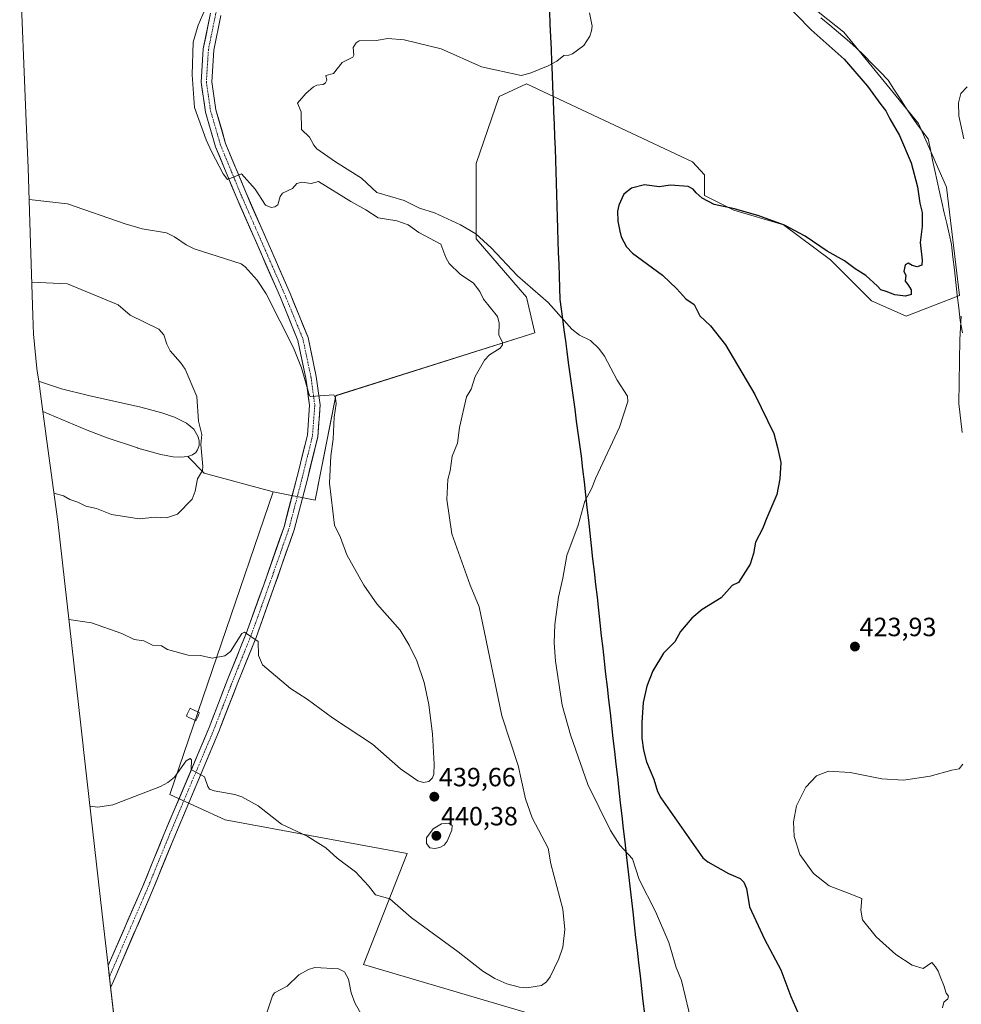
# Model space of a CAD drawing. Units: metres. Extents: x 547095 to 549641, y 4705460 to 4707452.
# Drawn here: x 547122 to 547479, y 4705965 to 4706338 of the extents above; entities that cross this region are included whole.
import ezdxf
from ezdxf.enums import TextEntityAlignment as Align

# ---------------------------------------------------------------- set-up
doc = ezdxf.new("R2010")
doc.units = ezdxf.units.M
doc.header["$MEASUREMENT"] = 0
doc.linetypes.add('TRAZO_Y_PUNTO', pattern=[1, 0.5, -0.25, 0, -0.25])
for name, color, linetype, lineweight in [('Carretera de calzada única', 19, 'Continuous', 13), ('Carretera de calzada única Cxs', 19, 'Continuous', 13), ('Carretera de calzada única eje', 19, 'TRAZO_Y_PUNTO', 0), ('Carátula', 7, 'Continuous', 5), ('Comunidad autónoma', 142, 'Continuous', 30), ('Corriente natural lineal', 142, 'Continuous', 13), ('Cultivos herbáceos CxS', 92, 'Continuous', 0), ('Cultivos leñosos CxS', 92, 'Continuous', 0), ('Curva de nivel maestra', 36, 'Continuous', 30), ('Curva de nivel normal', 36, 'Continuous', 0), ('Edificación ligera', 1, 'Continuous', 0), ('Edificación ligera Cxs', 1, 'Continuous', 0), ('Matorral CxS', 135, 'Continuous', 0), ('Municipio', 9, 'Continuous', 13), ('Municipio CxS', 142, 'Continuous', 0), ('Provincia', 19, 'Continuous', 0), ('Punto de cota en terreno', 7, 'Continuous', 0), ('Rótulo de punto de cota en terreno', 19, 'Continuous', 0)]:
    doc.layers.add(name, color=color, linetype=linetype, lineweight=lineweight)
doc.styles.add('Arial', font='txt', dxfattribs={"height": 0.2})

# ---------------------------------------------------------------- blocks, each defined once
blk = doc.blocks.new('*U153')
at = {"layer": 'Cultivos leñosos CxS', "color": 92, "linetype": 'Continuous', "lineweight": 0}
blk.add_polyline3d([(547160.6237, 4705931.3719, 433.3806), (547155.3927, 4705976.8031, 433.0053), (547155.3665, 4705977.0325, 432.999), (547152.8865, 4705998.7925, 433.5757), (547152.8803, 4705998.8461, 433.5768), (547145.6503, 4706062.4361, 435.6262), (547145.6273, 4706062.6397, 435.6347), (547136.0307, 4706147.8221, 443.7839), (547131.4891, 4706181.0801, 446.7437), (547131.4831, 4706181.1247, 446.7456), (547130.3399, 4706189.5103, 448.1224), (547147.1801, 4706182.4001, 447.4226), (547154.7401, 4706179.5201, 447.8125), (547166.2901, 4706175.6901, 448.0714), (547166.3901, 4706175.6601, 448.0715), (547175.1001, 4706173.2401, 447.4448), (547179.8001, 4706172.3701, 447.0757), (547182.5401, 4706172.2001, 446.7161), (547185.4001, 4706172.4801, 445.8115), (547191.5141, 4706166.1621, 444.7005), (547217.7079, 4706159.0183, 442.5425), (547178.4525, 4706044.2319, 434.0651), (547199.5261, 4706034.5577, 434.0481), (547268.5825, 4706021.8577, 437.7749), (547251.9137, 4705979.7889, 431.1576), (547364.6265, 4705946.4513, 430.9924)], dxfattribs=at)
blk = doc.blocks.new('*U154')
at = {"layer": 'Cultivos leñosos CxS', "color": 92, "linetype": 'Continuous', "lineweight": 0}
blk.add_polyline3d([(547418.3571, 4706346.0983, 422.0121), (547434.1363, 4706333.4749, 421.7338), (547462.5389, 4706298.7611, 420.9601), (547473.0583, 4706274.5667, 420.1006), (547476.2697, 4706248.3315, 420.6955), (547478.0651, 4706233.5163, 420.0458), (547457.7729, 4706225.7313, 420.9178), (547444.7011, 4706231.4503, 422.0838), (547429.1279, 4706247.0241, 423.1907), (547411.3293, 4706260.3733, 424.2628), (547392.4183, 4706265.9357, 423.9925), (547381.2943, 4706271.4979, 425.2456), (547381.2945, 4706279.2851, 426.0002), (547376.8189, 4706284.2579, 426.0477), (547313.7519, 4706313.7999, 428.5424), (547303.4331, 4706309.0373, 427.508), (547294.7019, 4706283.6373, 427.579), (547294.7019, 4706255.0623, 431.294), (547313.7519, 4706232.8371, 432.8422), (547316.9269, 4706219.3435, 433.5677), (547241.5205, 4706195.5309, 439.5304), (547233.5829, 4706155.8433, 440.376), (547217.7079, 4706159.0183, 442.5425), (547191.5141, 4706166.1621, 444.7005), (547185.4001, 4706172.4801, 445.8115), (547187.1501, 4706173.1201, 445.1991), (547188.3201, 4706174.0001, 444.9816), (547188.3301, 4706174.0201, 444.9803), (547189.0701, 4706174.9901, 444.8967), (547189.6001, 4706176.5901, 444.8257), (547189.5901, 4706178.2901, 444.8222), (547189.2001, 4706179.9201, 444.8742), (547187.5901, 4706182.7601, 445.0428), (547184.8101, 4706185.1101, 445.49), (547180.2601, 4706187.4001, 445.9228), (547175.4501, 4706189.0301, 446.4321), (547167.4901, 4706191.2101, 446.6356), (547147.6201, 4706195.6201, 447.1502), (547137.4301, 4706198.1701, 447.2434), (547129.4301, 4706200.8101, 447.4384), (547128.7697, 4706201.0281, 447.4351), (547128.2331, 4706204.9647, 447.0998), (547128.1111, 4706205.8747, 447.0485), (547126.8283, 4706218.8993, 446.785), (547126.4903, 4706225.9705, 446.3518), (547125.5503, 4706257.2405, 443.5185), (547124.7973, 4706281.9563, 439.1132), (547124.0641, 4706299.5161, 437.9063), (547121.5659, 4706359.1061, 437.7541)], dxfattribs=at)
blk = doc.blocks.new('*U156')
at = {"layer": 'Cultivos herbáceos CxS', "color": 92, "linetype": 'Continuous', "lineweight": 0}
blk.add_polyline3d([(547364.6265, 4705946.4513, 430.9924), (547251.9137, 4705979.7889, 431.1576), (547268.5825, 4706021.8577, 437.7749), (547199.5261, 4706034.5577, 434.0481), (547178.4525, 4706044.2319, 434.0651), (547217.7079, 4706159.0183, 442.5425), (547233.5829, 4706155.8433, 440.376), (547241.5205, 4706195.5309, 439.5304), (547316.9269, 4706219.3435, 433.5677), (547313.7519, 4706232.8371, 432.8422), (547294.7019, 4706255.0623, 431.294), (547294.7019, 4706283.6373, 427.579), (547303.4331, 4706309.0373, 427.508), (547313.7519, 4706313.7999, 428.5424), (547376.8189, 4706284.2579, 426.0477), (547381.2945, 4706279.2851, 426.0002), (547381.2943, 4706271.4979, 425.2456), (547392.4183, 4706265.9357, 423.9925), (547411.3293, 4706260.3733, 424.2628), (547429.1279, 4706247.0241, 423.1907), (547444.7011, 4706231.4503, 422.0838), (547457.7729, 4706225.7313, 420.9178), (547478.0651, 4706233.5163, 420.0458), (547476.2697, 4706248.3315, 420.6955), (547473.0583, 4706274.5667, 420.1006), (547462.5389, 4706298.7611, 420.9601), (547434.1363, 4706333.4749, 421.7338), (547418.3571, 4706346.0983, 422.0121)], dxfattribs=at)
blk = doc.blocks.new('5PATER')
at = {"layer": 'Carátula', "linetype": 'Continuous', "lineweight": 5}
h = blk.add_hatch(color=250, dxfattribs=at)
edge = h.paths.add_edge_path()
edge.add_ellipse((0, 0.01), major_axis=(-1.33, -1.34), ratio=0.999422, start_angle=0, end_angle=360)

msp = doc.modelspace()

# ---------------------------------------------------------------- linework, layer by layer
at = {"layer": 'Carretera de calzada única', "color": 19, "linetype": 'Continuous', "lineweight": 13}
for points in [[(547155.63, 4705975.15), (547155.11, 4705979.3), (547168.28, 4706009.48), (547176.29, 4706029.07), (547193.4, 4706069.65), (547200.57, 4706088.14), (547207.47, 4706105.25), (547214.11, 4706123.74), (547221.84, 4706145.82), (547226.8, 4706164.87), (547230.67, 4706180.6), (547231.5, 4706191.91), (547230.12, 4706202.13), (547227.08, 4706216.48), (547220.46, 4706232.76), (547203.62, 4706271.13), (547195.89, 4706289.88), (547192.03, 4706303.13), (547190.37, 4706314.45), (547191.2, 4706327.14), (547193.96, 4706340.67)], [(547197.86, 4706339.76), (547195.17, 4706326.61), (547194.39, 4706314.61), (547195.95, 4706303.99), (547199.67, 4706291.21), (547207.3, 4706272.69), (547224.14, 4706234.32), (547230.92, 4706217.65), (547234.06, 4706202.81), (547235.52, 4706192.04), (547234.63, 4706179.97), (547230.68, 4706163.88), (547225.67, 4706144.65), (547217.88, 4706122.41), (547211.21, 4706103.83), (547204.29, 4706086.67), (547197.11, 4706068.14), (547179.98, 4706027.54), (547171.92, 4706007.8), (547157.65, 4705974.61), (547156.07, 4705970.88), (547156.03, 4705971.31), (547155.63, 4705975.15)]]:
    msp.add_lwpolyline(points, dxfattribs=at)
at = {"layer": 'Carretera de calzada única Cxs', "color": 19, "linetype": 'Continuous', "lineweight": 13}
msp.add_polyline3d([(547197.86, 4706339.76, 433.23), (547196.96, 4706335.38, 433.26), (547196.07, 4706330.99, 433.3), (547195.17, 4706326.61, 433.31), (547194.91, 4706322.61, 433.42), (547194.65, 4706318.61, 433.4), (547194.39, 4706314.61, 433.49), (547194.91, 4706311.07, 433.58), (547195.43, 4706307.53, 433.71), (547195.95, 4706303.99, 433.95), (547197.19, 4706299.73, 434.13), (547198.43, 4706295.47, 434.25), (547199.67, 4706291.21, 434.42), (547201.2, 4706287.51, 434.74), (547202.72, 4706283.8, 434.84), (547204.25, 4706280.1, 434.94), (547205.77, 4706276.39, 435.2), (547207.3, 4706272.69, 435.39), (547209.17, 4706268.43, 435.57), (547211.04, 4706264.16, 435.97), (547212.91, 4706259.9, 436.1), (547214.78, 4706255.64, 436.38), (547216.66, 4706251.37, 436.77), (547218.53, 4706247.11, 436.79), (547220.4, 4706242.85, 437.16), (547222.27, 4706238.58, 437.44), (547224.14, 4706234.32, 437.65), (547225.84, 4706230.15, 438.05), (547227.53, 4706225.99, 438.27), (547229.23, 4706221.82, 438.44), (547230.92, 4706217.65, 438.89), (547231.71, 4706213.94, 439.15), (547232.49, 4706210.23, 439.27), (547233.28, 4706206.52, 439.46), (547234.06, 4706202.81, 439.7), (547234.55, 4706199.22, 439.91), (547235.03, 4706195.63, 440.13), (547235.52, 4706192.04, 440.3), (547235.22, 4706188.02, 440.42), (547234.93, 4706183.99, 440.54), (547234.63, 4706179.97, 440.6), (547233.64, 4706175.95, 440.71), (547232.66, 4706171.93, 440.94), (547231.67, 4706167.9, 441.22), (547230.68, 4706163.88, 441.22), (547229.43, 4706159.07, 441.31), (547228.18, 4706154.27, 441.41), (547226.92, 4706149.46, 441.53), (547225.67, 4706144.65, 441.44), (547224.11, 4706140.2, 441.45), (547222.55, 4706135.75, 441.48), (547221, 4706131.31, 441.34), (547219.44, 4706126.86, 441.24), (547217.88, 4706122.41, 441.23), (547216.21, 4706117.77, 440.95), (547214.55, 4706113.12, 440.67), (547212.88, 4706108.48, 440.53), (547211.21, 4706103.83, 439.95), (547209.48, 4706099.54, 439.76), (547207.75, 4706095.25, 439.37), (547206.02, 4706090.96, 438.76), (547204.29, 4706086.67, 438.36), (547202.5, 4706082.04, 437.93), (547200.7, 4706077.41, 437.26), (547198.91, 4706072.77, 436.8), (547197.11, 4706068.14, 436.3), (547195.21, 4706063.63, 435.76), (547193.3, 4706059.12, 435.54), (547191.4, 4706054.61, 434.98), (547189.5, 4706050.1, 434.73), (547187.59, 4706045.58, 434.51), (547185.69, 4706041.07, 434.08), (547183.79, 4706036.56, 433.82), (547181.88, 4706032.05, 433.7), (547179.98, 4706027.54, 433.39), (547178.37, 4706023.59, 433.24), (547176.76, 4706019.64, 433.42), (547175.14, 4706015.7, 433.17), (547173.53, 4706011.75, 433.07), (547171.92, 4706007.8, 433.2), (547170.14, 4706003.65, 433.05), (547168.35, 4705999.5, 432.91), (547166.57, 4705995.35, 433.11), (547164.79, 4705991.21, 432.82), (547163, 4705987.06, 432.8), (547161.22, 4705982.91, 432.99), (547159.43, 4705978.76, 432.77), (547157.65, 4705974.61, 432.97), (547156.07, 4705970.88, 433.2), (547156.03, 4705971.31, 433.2), (547155.63, 4705975.15, 433.18), (547155.11, 4705979.3, 433.21), (547156.99, 4705983.61, 432.98), (547158.87, 4705987.92, 433.2), (547160.75, 4705992.23, 433.15), (547162.64, 4705996.55, 433.21), (547164.52, 4706000.86, 433.29), (547166.4, 4706005.17, 433.2), (547168.28, 4706009.48, 433.32), (547169.88, 4706013.4, 433.46), (547171.48, 4706017.32, 433.37), (547173.09, 4706021.23, 433.42), (547174.69, 4706025.15, 433.56), (547176.29, 4706029.07, 433.57), (547178.19, 4706033.58, 433.53), (547180.09, 4706038.09, 434.03), (547181.99, 4706042.6, 433.97), (547183.89, 4706047.11, 434.41), (547185.8, 4706051.61, 434.79), (547187.7, 4706056.12, 434.98), (547189.6, 4706060.63, 435.45), (547191.5, 4706065.14, 435.81), (547193.4, 4706069.65, 436.3), (547195.19, 4706074.27, 436.98), (547196.99, 4706078.9, 437.38), (547198.78, 4706083.52, 437.84), (547200.57, 4706088.14, 438.44), (547202.3, 4706092.42, 438.74), (547204.02, 4706096.7, 439.37), (547205.75, 4706100.97, 439.7), (547207.47, 4706105.25, 439.98), (547209.13, 4706109.87, 440.62), (547210.79, 4706114.5, 440.83), (547212.45, 4706119.12, 440.98), (547214.11, 4706123.74, 441.42), (547215.66, 4706128.16, 441.38), (547217.2, 4706132.57, 441.13), (547218.75, 4706136.99, 441.74), (547220.29, 4706141.4, 441.75), (547221.84, 4706145.82, 441.48), (547223.08, 4706150.58, 441.55), (547224.32, 4706155.35, 441.73), (547225.56, 4706160.11, 441.62), (547226.8, 4706164.87, 441.23), (547227.77, 4706168.8, 441.19), (547228.74, 4706172.74, 441.59), (547229.7, 4706176.67, 441.32), (547230.67, 4706180.6, 440.91), (547230.95, 4706184.37, 440.66), (547231.22, 4706188.14, 440.36), (547231.5, 4706191.91, 440.15), (547231.04, 4706195.32, 440.16), (547230.58, 4706198.72, 440.11), (547230.12, 4706202.13, 440.15), (547229.11, 4706206.91, 440.06), (547228.09, 4706211.7, 439.66), (547227.08, 4706216.48, 439.01), (547225.43, 4706220.55, 438.93), (547223.77, 4706224.62, 438.82), (547222.12, 4706228.69, 437.95), (547220.46, 4706232.76, 438.14), (547218.59, 4706237.02, 437.87), (547216.72, 4706241.29, 437.27), (547214.85, 4706245.55, 437.33), (547212.98, 4706249.81, 436.98), (547211.1, 4706254.08, 436.59), (547209.23, 4706258.34, 436.69), (547207.36, 4706262.6, 435.98), (547205.49, 4706266.87, 435.9), (547203.62, 4706271.13, 435.87), (547202.07, 4706274.88, 435.37), (547200.53, 4706278.63, 435.32), (547198.98, 4706282.38, 435.16), (547197.44, 4706286.13, 434.76), (547195.89, 4706289.88, 434.69), (547194.6, 4706294.3, 434.87), (547193.32, 4706298.71, 434.33), (547192.03, 4706303.13, 434.05), (547191.48, 4706306.9, 433.94), (547190.92, 4706310.68, 434), (547190.37, 4706314.45, 434.05), (547190.65, 4706318.68, 433.84), (547190.92, 4706322.91, 433.66), (547191.2, 4706327.14, 433.52), (547192.12, 4706331.65, 433.58), (547193.04, 4706336.16, 433.75), (547193.96, 4706340.67, 434)], dxfattribs=at)
at = {"layer": 'Carretera de calzada única eje', "color": 19, "linetype": 'TRAZO_Y_PUNTO', "lineweight": 0}
msp.add_lwpolyline([(547199.9, 4706382.87), (547200.85, 4706375.52), (547200.85, 4706366.21), (547199.51, 4706354.14), (547195.89, 4706340.22), (547193.16, 4706326.88), (547192.36, 4706314.53), (547193.97, 4706303.56), (547197.76, 4706290.54), (547205.44, 4706271.9), (547222.28, 4706233.53), (547228.98, 4706217.06), (547232.07, 4706202.46), (547233.49, 4706191.98), (547232.63, 4706180.29), (547228.72, 4706164.38), (547223.74, 4706145.24), (547215.98, 4706123.09), (547209.32, 4706104.55), (547202.41, 4706087.41), (547195.24, 4706068.9), (547178.11, 4706028.31), (547170.08, 4706008.65), (547155.63, 4705975.15)], dxfattribs=at)
at = {"layer": 'Comunidad autónoma', "color": 142, "linetype": 'Continuous', "lineweight": 30}
msp.add_polyline3d([(547322.49, 4706341.25, 431.09), (547322.69, 4706336.48, 430.89), (547322.89, 4706331.71, 430.6), (547323.09, 4706326.94, 430.32), (547323.29, 4706322.17, 430.03), (547323.49, 4706317.4, 429.74), (547323.69, 4706312.63, 429.3), (547323.89, 4706307.86, 428.19), (547324.08, 4706303.19, 427.17), (547324.28, 4706298.52, 426.77), (547324.47, 4706293.85, 426.55), (547324.67, 4706289.18, 426.45), (547324.8, 4706284.86, 426.43), (547324.93, 4706280.54, 426.41), (547325.07, 4706276.21, 426.45), (547325.2, 4706271.89, 426.55), (547325.33, 4706267.57, 426.66), (547325.46, 4706263.25, 426.78), (547325.59, 4706258.78, 426.97), (547325.73, 4706254.32, 427.27), (547325.86, 4706249.85, 427.6), (547326, 4706245.38, 427.96), (547326.13, 4706240.91, 428.36), (547326.27, 4706236.45, 428.74), (547326.4, 4706231.98, 429.09), (547326.9, 4706228.31, 429.45), (547327.4, 4706224.65, 430.15), (547327.96, 4706220.52, 431.41), (547328.53, 4706216.39, 432.04), (547329.09, 4706212.27, 432.13), (547329.65, 4706208.14, 432.45), (547330.26, 4706203.69, 432.2), (547330.87, 4706199.24, 431.94), (547331.47, 4706194.79, 431.67), (547332.08, 4706190.35, 431.5), (547332.69, 4706185.9, 431.35), (547333.29, 4706181.45, 431.19), (547333.9, 4706177, 431.05), (547334.51, 4706172.55, 430.87), (547335.06, 4706167.69, 430.59), (547335.61, 4706162.83, 430.29), (547336.15, 4706157.96, 429.95), (547336.7, 4706153.1, 429.71), (547337.25, 4706148.24, 429.38), (547337.8, 4706143.38, 429.16), (547338.34, 4706138.51, 428.82), (547338.89, 4706133.65, 428.56), (547339.44, 4706128.79, 428.26), (547339.99, 4706123.93, 428.03), (547340.54, 4706119.07, 427.76), (547341.08, 4706114.2, 427.5), (547341.63, 4706109.34, 427.22), (547342.18, 4706104.48, 426.96), (547342.73, 4706099.62, 426.77), (547343.27, 4706094.75, 426.64), (547343.82, 4706089.89, 426.49), (547344.37, 4706085.03, 426.35), (547344.93, 4706080.14, 426.34), (547345.48, 4706075.25, 426.31), (547346.04, 4706070.36, 426.39), (547346.59, 4706065.46, 426.49), (547347.15, 4706060.57, 426.74), (547347.71, 4706055.68, 426.97), (547348.26, 4706050.79, 427.21), (547348.82, 4706045.9, 427.52), (547349.38, 4706041.01, 427.87), (547349.93, 4706036.11, 428.31), (547350.49, 4706031.22, 428.75), (547351.04, 4706026.33, 429.19), (547351.6, 4706021.44, 429.76), (547352.1, 4706017.09, 430.16), (547352.59, 4706012.74, 430.26), (547353.09, 4706008.38, 430.6), (547353.58, 4706004.03, 430.8), (547354.08, 4705999.68, 431.05), (547354.64, 4705994.84, 431.29), (547355.19, 4705990.01, 431.47), (547355.75, 4705985.17, 431.64), (547356.31, 4705980.33, 431.71), (547356.86, 4705975.5, 431.73), (547357.42, 4705970.66, 431.72), (547357.98, 4705965.82, 431.72), (547358.54, 4705960.98, 431.72)], dxfattribs=at)
at = {"layer": 'Corriente natural lineal', "color": 142, "linetype": 'Continuous', "lineweight": 13}
msp.add_polyline3d([(547425.47, 4706338.88, 421.85), (547428.8, 4706336.07, 421.94), (547432.12, 4706333.27, 421.79), (547435.45, 4706330.46, 422.03), (547438.77, 4706327.65, 421.97), (547441.81, 4706324.55, 421.68), (547444.85, 4706321.44, 421.6), (547447.89, 4706318.34, 421.51), (547450.93, 4706315.23, 421.43), (547453.15, 4706311.81, 421.43), (547455.36, 4706308.39, 421.21), (547457.58, 4706304.97, 421.09), (547459.79, 4706301.55, 421.09), (547461.9, 4706298.68, 421.06), (547464.02, 4706295.8, 421.06), (547466.13, 4706292.93, 420.8), (547466.99, 4706288.93, 420.01), (547467.85, 4706284.92, 421.07), (547468.71, 4706280.92, 421.4), (547469.57, 4706276.91, 421.21), (547470.43, 4706272.91, 420.75), (547471.34, 4706268.91, 420.5), (547472.25, 4706264.9, 420.44), (547473.17, 4706260.9, 420.88), (547474.08, 4706256.89, 421.21), (547474.99, 4706252.89, 421.25), (547475.54, 4706248.08, 421.57), (547476.09, 4706243.26, 421.68), (547476.64, 4706238.45, 420.99), (547477.18, 4706233.63, 420.74), (547477.73, 4706228.82, 420.21), (547478.28, 4706224, 420.23), (547479.21, 4706219.34, 420.01)], dxfattribs=at)
at = {"layer": 'Cultivos herbáceos CxS', "color": 92, "linetype": 'Continuous', "lineweight": 0}
for points in [[(547217.71, 4706159.02, 442.54), (547233.58, 4706155.84, 440.38), (547241.52, 4706195.53, 439.53), (547316.93, 4706219.34, 433.57), (547313.75, 4706232.84, 432.84), (547294.7, 4706255.06, 431.29), (547294.7, 4706283.64, 427.58), (547303.43, 4706309.04, 427.51), (547313.75, 4706313.8, 428.54), (547376.82, 4706284.26, 426.05), (547381.29, 4706279.29, 426), (547381.29, 4706271.5, 425.25), (547392.42, 4706265.94, 423.99), (547411.33, 4706260.37, 424.26), (547429.13, 4706247.02, 423.19), (547444.7, 4706231.45, 422.08), (547457.77, 4706225.73, 420.92), (547478.07, 4706233.52, 420.05), (547476.27, 4706248.33, 420.7), (547473.06, 4706274.57, 420.1), (547462.54, 4706298.76, 420.96), (547434.14, 4706333.47, 421.73), (547418.36, 4706346.1, 422.01)], [(547217.71, 4706159.02, 442.54), (547178.45, 4706044.23, 434.07), (547199.53, 4706034.56, 434.05), (547268.58, 4706021.86, 437.77), (547251.91, 4705979.79, 431.16), (547364.63, 4705946.45, 430.99), (547354.79, 4705890.51, 427.07)]]:
    msp.add_polyline3d(points, dxfattribs=at)
at = {"layer": 'Cultivos leñosos CxS', "color": 92, "linetype": 'Continuous', "lineweight": 0}
for points in [[(547121.57, 4706359.11, 437.75), (547124.06, 4706299.52, 437.91), (547124.8, 4706281.96, 439.11), (547125.55, 4706257.24, 443.52), (547126.49, 4706225.97, 446.35), (547126.83, 4706218.9, 446.78), (547128.11, 4706205.87, 447.05), (547128.23, 4706204.96, 447.1), (547128.77, 4706201.03, 447.44)], [(547217.71, 4706159.02, 442.54), (547233.58, 4706155.84, 440.38), (547241.52, 4706195.53, 439.53), (547316.93, 4706219.34, 433.57), (547313.75, 4706232.84, 432.84), (547294.7, 4706255.06, 431.29), (547294.7, 4706283.64, 427.58), (547303.43, 4706309.04, 427.51), (547313.75, 4706313.8, 428.54), (547376.82, 4706284.26, 426.05), (547381.29, 4706279.29, 426), (547381.29, 4706271.5, 425.25), (547392.42, 4706265.94, 423.99), (547411.33, 4706260.37, 424.26), (547429.13, 4706247.02, 423.19), (547444.7, 4706231.45, 422.08), (547457.77, 4706225.73, 420.92), (547478.07, 4706233.52, 420.05), (547476.27, 4706248.33, 420.7), (547473.06, 4706274.57, 420.1), (547462.54, 4706298.76, 420.96), (547434.14, 4706333.47, 421.73), (547418.36, 4706346.1, 422.01)], [(547128.77, 4706201.03, 447.44), (547129.43, 4706200.81, 447.44), (547137.43, 4706198.17, 447.24), (547147.62, 4706195.62, 447.15), (547167.49, 4706191.21, 446.64), (547175.45, 4706189.03, 446.43), (547180.26, 4706187.4, 445.92), (547184.81, 4706185.11, 445.49), (547187.59, 4706182.76, 445.04), (547189.2, 4706179.92, 444.87), (547189.59, 4706178.29, 444.82), (547189.6, 4706176.59, 444.83), (547189.07, 4706174.99, 444.9), (547188.33, 4706174.02, 444.98), (547188.32, 4706174, 444.98), (547187.15, 4706173.12, 445.2), (547185.4, 4706172.48, 445.81)], [(547130.34, 4706189.51, 448.12), (547131.48, 4706181.12, 446.75), (547131.49, 4706181.08, 446.74), (547136.03, 4706147.82, 443.78), (547145.63, 4706062.64, 435.63), (547145.65, 4706062.44, 435.63), (547152.88, 4705998.85, 433.58), (547152.89, 4705998.79, 433.58), (547155.37, 4705977.03, 433), (547155.39, 4705976.8, 433.01), (547160.62, 4705931.37, 433.38)], [(547130.34, 4706189.51, 448.12), (547147.18, 4706182.4, 447.42), (547154.74, 4706179.52, 447.81), (547166.29, 4706175.69, 448.07), (547166.39, 4706175.66, 448.07), (547175.1, 4706173.24, 447.44), (547179.8, 4706172.37, 447.08), (547182.54, 4706172.2, 446.72), (547185.4, 4706172.48, 445.81)], [(547185.4, 4706172.48, 445.81), (547191.51, 4706166.16, 444.7), (547217.71, 4706159.02, 442.54)], [(547185.4, 4706172.48, 445.81), (547191.51, 4706166.16, 444.7), (547217.71, 4706159.02, 442.54)], [(547217.71, 4706159.02, 442.54), (547178.45, 4706044.23, 434.07), (547199.53, 4706034.56, 434.05), (547268.58, 4706021.86, 437.77), (547251.91, 4705979.79, 431.16), (547364.63, 4705946.45, 430.99), (547354.79, 4705890.51, 427.07)]]:
    msp.add_polyline3d(points, dxfattribs=at)
at = {"layer": 'Curva de nivel maestra', "color": 36, "linetype": 'Continuous', "lineweight": 30}
msp.add_polyline3d([(547410.83, 4706345.55, 425), (547421.76, 4706334.37, 425), (547434.31, 4706323.21, 425), (547443.09, 4706312.99, 425), (547448.14, 4706306.04, 425), (547450.13, 4706303.55, 425), (547451.62, 4706300.61, 425), (547455.26, 4706294.18, 425), (547459.74, 4706283.82, 425), (547462.09, 4706274.76, 425), (547462.93, 4706268.62, 425), (547463.86, 4706264.97, 425), (547463.82, 4706259.7, 425), (547463.09, 4706253.63, 425), (547463.92, 4706246.93, 425), (547463.73, 4706244.98, 425), (547462.03, 4706244.46, 425), (547460.1, 4706244.9, 425), (547458.53, 4706245.75, 425), (547457.42, 4706245.11, 425), (547456.98, 4706242.68, 425), (547457.63, 4706241.21, 425), (547457.42, 4706239, 425), (547458.42, 4706237.66, 425), (547459.75, 4706235.66, 425), (547459.7, 4706233.85, 425), (547457.56, 4706233.23, 425), (547453.5, 4706233.8, 425), (547450.21, 4706235.07, 425), (547448.16, 4706235.69, 425), (547446.87, 4706237.09, 425), (547442.56, 4706241.12, 425), (547438.4, 4706243.65, 425), (547434.43, 4706246.68, 425), (547427.81, 4706250.39, 425), (547419.48, 4706256.06, 425), (547411.66, 4706260.24, 425), (547401.94, 4706263.79, 425), (547392.71, 4706266.46, 425), (547385.04, 4706268.1, 425), (547380.37, 4706270.46, 425), (547378.1, 4706272.47, 425), (547376.98, 4706273.93, 425), (547375.16, 4706274.82, 425), (547368.37, 4706275.34, 425), (547364.07, 4706274.74, 425), (547358.5, 4706275.56, 425), (547353.56, 4706274.26, 425), (547350.7, 4706272.03, 425), (547348.78, 4706267.77, 425), (547348.29, 4706265.47, 425), (547348.41, 4706261.67, 425), (547349.15, 4706257.93, 425), (547349.71, 4706255.82, 425), (547351.72, 4706251.96, 425), (547353.97, 4706249.58, 425), (547365.34, 4706241.19, 425), (547370.86, 4706236.08, 425), (547374.29, 4706232.23, 425), (547377.34, 4706230.16, 425), (547379.6, 4706225.78, 425), (547383.61, 4706222.05, 425), (547389.22, 4706214.87, 425), (547400.42, 4706195.95, 425), (547407.58, 4706181.2, 425), (547408.97, 4706175.9, 425), (547410.27, 4706170.24, 425), (547409.89, 4706164.03, 425), (547408.77, 4706158.08, 425), (547404.99, 4706149.24, 425), (547403.37, 4706144.95, 425), (547400.71, 4706139.95, 425), (547399.86, 4706135.62, 425), (547398.64, 4706131.62, 425), (547394.24, 4706124.69, 425), (547391.85, 4706123.52, 425), (547387.6, 4706118.83, 425), (547380.43, 4706114.46, 425), (547376.5, 4706111.16, 425), (547372.21, 4706106.12, 425), (547370, 4706102.19, 425), (547365.77, 4706097.86, 425), (547361.76, 4706091.17, 425), (547359.46, 4706085.28, 425), (547357.99, 4706079.13, 425), (547357.48, 4706071.53, 425), (547357.55, 4706065.65, 425), (547358.2, 4706061.07, 425), (547359.37, 4706056.58, 425), (547362.14, 4706050, 425), (547363.46, 4706045.37, 425), (547364.69, 4706042.94, 425), (547380.67, 4706020.24, 425), (547382.54, 4706018.75, 425), (547390.36, 4706014.21, 425), (547394.78, 4706012.4, 425), (547396.28, 4706010.98, 425), (547397.19, 4706008.53, 425), (547398.44, 4706001.67, 425), (547404.12, 4705989.34, 425), (547410.3, 4705977.69, 425), (547414.06, 4705967.64, 425), (547418.42, 4705957.44, 425)], dxfattribs=at)
at = {"layer": 'Curva de nivel normal', "color": 36, "linetype": 'Continuous', "lineweight": 0}
for points in [[(547148.22, 4706039.81, 435), (547151.2, 4706039.46, 435), (547156.86, 4706040.33, 435), (547175.02, 4706047.25, 435), (547177.81, 4706048.81, 435), (547180.31, 4706050.81, 435), (547184.76, 4706057.01, 435), (547186.24, 4706057.91, 435), (547186.7, 4706057.4, 435), (547186.62, 4706053.68, 435), (547191.69, 4706050.97, 435), (547192.92, 4706047.23, 435), (547193.62, 4706046.31, 435), (547195.34, 4706045.65, 435), (547203.18, 4706044.28, 435), (547205.8, 4706043.35, 435), (547212.03, 4706039.98, 435), (547220.93, 4706033.01, 435), (547230.57, 4706028.39, 435), (547237.74, 4706023.96, 435), (547242.03, 4706020.06, 435), (547248.92, 4706014.85, 435), (547253.82, 4706009.58, 435), (547256.46, 4706006.14, 435), (547261.91, 4706004.63, 435), (547270.03, 4705997.61, 435), (547287.89, 4705984.5, 435), (547297.22, 4705977.18, 435), (547301.83, 4705974.41, 435), (547306.37, 4705972.46, 435), (547311.12, 4705971.1, 435), (547313.94, 4705970.94, 435), (547319.5, 4705971.75, 435), (547321.42, 4705973.13, 435), (547322.78, 4705975.06, 435), (547326.12, 4705981.94, 435), (547327.55, 4705986.3, 435), (547328.31, 4705993.07, 435), (547327.64, 4706000.68, 435), (547323.04, 4706017.92, 435), (547321.97, 4706023.91, 435), (547315.92, 4706035.41, 435), (547313.37, 4706042.59, 435), (547310.68, 4706055.27, 435), (547304.38, 4706074.13, 435), (547295.78, 4706115.46, 435), (547292.44, 4706123.58, 435), (547285.49, 4706143.13, 435), (547283.64, 4706156.19, 435), (547283.9, 4706163.67, 435), (547284.9, 4706167, 435), (547285.66, 4706172.58, 435), (547287.62, 4706177.56, 435), (547288.37, 4706183.48, 435), (547291, 4706195.11, 435), (547292.75, 4706197.96, 435), (547294.27, 4706202.82, 435), (547297.81, 4706208.97, 435), (547299.78, 4706210.98, 435), (547303.76, 4706213.53, 435), (547304.74, 4706214.79, 435), (547304.68, 4706215.79, 435), (547303.29, 4706218.43, 435), (547303.42, 4706223.13, 435), (547302.85, 4706225.61, 435), (547297.52, 4706232.08, 435), (547296.15, 4706235.03, 435), (547293.71, 4706238.18, 435), (547288.65, 4706241.64, 435), (547284.5, 4706245.65, 435), (547283.19, 4706247.9, 435), (547281.32, 4706252.97, 435), (547272.95, 4706257.45, 435), (547268.95, 4706260.33, 435), (547264.57, 4706261.87, 435), (547257.5, 4706262.93, 435), (547252.89, 4706266.06, 435), (547247.16, 4706269.14, 435), (547234.95, 4706276.72, 435), (547232.11, 4706276.08, 435), (547228.55, 4706276.53, 435), (547226.74, 4706276.04, 435), (547224.99, 4706274.15, 435), (547221.19, 4706272.33, 435), (547220.34, 4706271.05, 435), (547219.5, 4706267.96, 435), (547218.35, 4706267.14, 435), (547216.95, 4706266.92, 435), (547214.86, 4706267.86, 435), (547210.85, 4706273.84, 435), (547205.7, 4706279.73, 435), (547200.36, 4706277.58, 435), (547198.71, 4706279.74, 435), (547194.31, 4706288.11, 435), (547192.29, 4706292.55, 435), (547187.86, 4706304.86, 435), (547186.97, 4706317.23, 435), (547187.38, 4706329.63, 435), (547189.32, 4706336.13, 435), (547192.74, 4706344.12, 435)], [(547337.69, 4706340.73, 430), (547338.66, 4706335.67, 430), (547338.51, 4706333.95, 430), (547337.76, 4706331.92, 430), (547335.56, 4706328.37, 430), (547331.24, 4706325.22, 430), (547329.88, 4706324.64, 430), (547327.99, 4706324.52, 430), (547325.35, 4706322.47, 430), (547322.05, 4706320.71, 430), (547315.13, 4706317.84, 430), (547311.77, 4706317.02, 430), (547296.75, 4706320.27, 430), (547281.41, 4706327.13, 430), (547267.37, 4706330.48, 430), (547261.16, 4706331, 430), (547256.83, 4706330.27, 430), (547250.37, 4706330.15, 430), (547249.2, 4706329.37, 430), (547248.1, 4706327.58, 430), (547248.34, 4706324.74, 430), (547247.94, 4706323.93, 430), (547243.82, 4706321.98, 430), (547240.53, 4706317.81, 430), (547237.63, 4706316.96, 430), (547238.07, 4706315.24, 430), (547237.61, 4706314.17, 430), (547236.71, 4706313.58, 430), (547234.22, 4706313.28, 430), (547232.95, 4706312.72, 430), (547230.06, 4706310.17, 430), (547226.89, 4706306.54, 430), (547228.3, 4706303.18, 430), (547228.45, 4706296.55, 430), (547231.47, 4706293.59, 430), (547233.1, 4706290.53, 430), (547234.27, 4706289.18, 430), (547241.29, 4706284.24, 430), (547251.27, 4706278, 430), (547257.09, 4706272.56, 430), (547267.4, 4706269.63, 430), (547273.2, 4706266.64, 430), (547278.86, 4706264.94, 430), (547288.79, 4706260.38, 430), (547294.58, 4706256.88, 430), (547300.44, 4706251.67, 430), (547310.42, 4706240.96, 430), (547321.98, 4706230.92, 430), (547331.03, 4706220.73, 430), (547333.92, 4706218.44, 430), (547338.1, 4706216.42, 430), (547341.17, 4706213.45, 430), (547343.35, 4706210.46, 430), (547348.17, 4706201.39, 430), (547352.09, 4706195.34, 430), (547352.28, 4706193.33, 430), (547349.07, 4706183.57, 430), (547340.05, 4706164.41, 430), (547338.48, 4706160.24, 430), (547335.91, 4706155.47, 430), (547333.37, 4706146.46, 430), (547329.08, 4706134.89, 430), (547327.61, 4706126.24, 430), (547325.93, 4706119.09, 430), (547324.59, 4706108.71, 430), (547324.33, 4706101.78, 430), (547324.84, 4706094.87, 430), (547327.33, 4706078.07, 430), (547330.43, 4706066.9, 430), (547337.11, 4706048.02, 430), (547345.62, 4706030.61, 430), (547349.19, 4706025.02, 430), (547353.96, 4706019.85, 430), (547356.52, 4706011.99, 430), (547362.75, 4705999.8, 430), (547367.83, 4705988.12, 430), (547370.55, 4705978.61, 430), (547372.53, 4705973.68, 430), (547376.73, 4705956.23, 430)], [(547479.69, 4706292.99, 420), (547477.83, 4706301.63, 420), (547477.59, 4706306.64, 420), (547478.49, 4706310.1, 420), (547480.91, 4706312.72, 420)], [(547140.22, 4706110.66, 440), (547148.75, 4706109.38, 440), (547160.29, 4706105.37, 440), (547165.02, 4706102.97, 440), (547168.71, 4706102.48, 440), (547171.96, 4706100.85, 440), (547175.29, 4706100.66, 440), (547177.64, 4706099.2, 440), (547185.49, 4706097.08, 440), (547190.18, 4706096.97, 440), (547194.63, 4706095.95, 440), (547199.41, 4706096.78, 440), (547201.52, 4706098.49, 440), (547205.76, 4706105.33, 440), (547206.86, 4706105.78, 440), (547212.04, 4706102.28, 440), (547212.11, 4706096.91, 440), (547213.71, 4706093.39, 440), (547224.31, 4706084.38, 440), (547230.63, 4706080.41, 440), (547240.27, 4706073.32, 440), (547255.41, 4706063.31, 440), (547266.06, 4706053.97, 440), (547272.63, 4706049.46, 440), (547274.67, 4706048.75, 440), (547276.8, 4706049.12, 440), (547278.2, 4706050.6, 440), (547278.63, 4706051.89, 440), (547278.78, 4706055.77, 440), (547278.2, 4706067.06, 440), (547276.81, 4706078.36, 440), (547274.92, 4706086.75, 440), (547272.19, 4706094.9, 440), (547269.33, 4706100.92, 440), (547265.84, 4706106.6, 440), (547257.09, 4706116.6, 440), (547252.1, 4706123.67, 440), (547245.6, 4706135.19, 440), (547243.26, 4706141.69, 440), (547240.97, 4706146.39, 440), (547239.12, 4706162.37, 440), (547239.61, 4706172.66, 440), (547240.52, 4706179.02, 440), (547240.83, 4706187.33, 440), (547241.58, 4706192.41, 440), (547241.4, 4706194.6, 440), (547240.67, 4706195.9, 440), (547231.97, 4706195.18, 440), (547231.46, 4706195.47, 440), (547228.5, 4706206.13, 440), (547225.46, 4706213.63, 440), (547215.05, 4706234.2, 440), (547211.65, 4706239.38, 440), (547207.06, 4706244.4, 440), (547205.61, 4706245.51, 440), (547187.71, 4706251.2, 440), (547184.76, 4706252.72, 440), (547180.33, 4706255.81, 440), (547177.26, 4706257.26, 440), (547168, 4706258.86, 440), (547161.57, 4706260.7, 440), (547139.71, 4706268.27, 440), (547125.16, 4706269.96, 440)], [(547134.56, 4706158.58, 445), (547138.17, 4706157.52, 445), (547140.62, 4706156.1, 445), (547143.65, 4706155.16, 445), (547146.68, 4706153.67, 445), (547150.76, 4706152.69, 445), (547156.37, 4706150.49, 445), (547166.82, 4706148.76, 445), (547172.99, 4706149.48, 445), (547177.31, 4706149.24, 445), (547181.43, 4706150.54, 445), (547186.99, 4706156.27, 445), (547188.14, 4706159.25, 445), (547188.95, 4706164, 445), (547190.9, 4706167.08, 445), (547191.06, 4706168.67, 445), (547190.27, 4706176.98, 445), (547190.6, 4706180.79, 445), (547189.35, 4706185.88, 445), (547188.76, 4706195.23, 445), (547184.3, 4706205.58, 445), (547182.61, 4706208.12, 445), (547178.69, 4706212.56, 445), (547177.39, 4706215.05, 445), (547176.22, 4706218.56, 445), (547174.33, 4706220.73, 445), (547163.45, 4706226.13, 445), (547158.94, 4706230.05, 445), (547139.66, 4706237.94, 445), (547126.11, 4706238.6, 445)], [(547479.03, 4706181.56, 420), (547477.82, 4706192.5, 420), (547478.14, 4706216.79, 420), (547478.72, 4706225.7, 420)], [(547471.54, 4705963.31, 420), (547472.03, 4705965.49, 420), (547473.66, 4705966.72, 420), (547473.9, 4705967.69, 420), (547472.92, 4705968.87, 420), (547472.11, 4705971.72, 420), (547470.91, 4705974.52, 420), (547469.98, 4705977.26, 420), (547468.9, 4705978.87, 420), (547467.5, 4705980.5, 420), (547464.25, 4705978.19, 420), (547460.04, 4705979.47, 420), (547453.88, 4705983.49, 420), (547446.43, 4705990.27, 420), (547441.2, 4705996.69, 420), (547440.55, 4706000.35, 420), (547440.96, 4706004.74, 420), (547436.15, 4706006.68, 420), (547428.58, 4706009.58, 420), (547422.6, 4706014.26, 420), (547417.49, 4706021.48, 420), (547415.35, 4706028.36, 420), (547415.02, 4706033.81, 420), (547416.26, 4706039.96, 420), (547419.72, 4706046.96, 420), (547423.76, 4706051.25, 420), (547428.38, 4706053.02, 420), (547436.58, 4706052.52, 420), (547448.52, 4706050.12, 420), (547456.73, 4706049.66, 420), (547466.88, 4706051.15, 420), (547475.15, 4706053.4, 420), (547477.91, 4706053.93, 420), (547479.31, 4706055.74, 420)], [(547279.05, 4706023.73, 440), (547280.9, 4706024.1, 440), (547282.53, 4706025.07, 440), (547283.74, 4706026.52, 440), (547285.44, 4706030.64, 440), (547285.56, 4706032.51, 440), (547284.29, 4706033.37, 440), (547281.54, 4706033.09, 440), (547278.45, 4706031.15, 440), (547275.9, 4706027.83, 440), (547275.84, 4706025.68, 440), (547277.18, 4706023.99, 440), (547279.05, 4706023.73, 440)], [(547252.81, 4705957.8, 430), (547248.72, 4705965.24, 430), (547247.29, 4705969.01, 430), (547246.31, 4705974.19, 430), (547244.71, 4705976.95, 430), (547242.52, 4705978.11, 430), (547233.52, 4705978.64, 430), (547231.11, 4705977.84, 430), (547227.38, 4705975.82, 430), (547223.03, 4705971.52, 430), (547218.24, 4705968.97, 430), (547217.49, 4705967.85, 430), (547214.99, 4705960.62, 430)]]:
    msp.add_polyline3d(points, dxfattribs=at)
at = {"layer": 'Edificación ligera', "color": 1, "linetype": 'Continuous', "lineweight": 0}
msp.add_polyline3d([(547188.73, 4706072.99, 436.88), (547188.38, 4706072.23, 436.77), (547187.49, 4706072.65, 436.86), (547186.59, 4706073.06, 436.93), (547185.69, 4706073.48, 436.97), (547184.79, 4706073.89, 437.01), (547185.14, 4706074.65, 437.12), (547185.49, 4706075.41, 437.22), (547185.84, 4706076.17, 437.33), (547186.19, 4706076.93, 437.43), (547187.09, 4706076.52, 437.38), (547187.99, 4706076.1, 437.33), (547188.89, 4706075.69, 437.28), (547189.78, 4706075.27, 437.22), (547189.43, 4706074.51, 437.1), (547189.08, 4706073.75, 436.99), (547188.73, 4706072.99, 436.88)], dxfattribs=at)
at = {"layer": 'Edificación ligera Cxs', "color": 1, "linetype": 'Continuous', "lineweight": 0}
msp.add_polyline3d([(547188.73, 4706072.99, 436.88), (547188.38, 4706072.23, 436.77), (547187.49, 4706072.65, 436.86), (547186.59, 4706073.06, 436.93), (547185.69, 4706073.48, 436.97), (547184.79, 4706073.89, 437.01), (547185.14, 4706074.65, 437.12), (547185.49, 4706075.41, 437.22), (547185.84, 4706076.17, 437.33), (547186.19, 4706076.93, 437.43), (547187.09, 4706076.52, 437.38), (547187.99, 4706076.1, 437.33), (547188.89, 4706075.69, 437.28), (547189.78, 4706075.27, 437.22), (547189.43, 4706074.51, 437.1), (547189.08, 4706073.75, 436.99), (547188.73, 4706072.99, 436.88)], close=True, dxfattribs=at)
at = {"layer": 'Matorral CxS', "color": 135, "linetype": 'Continuous', "lineweight": 0}
msp.add_polyline3d([(547182.54, 4706172.2, 446.72), (547179.8, 4706172.37, 447.08), (547175.1, 4706173.24, 447.44), (547166.39, 4706175.66, 448.07), (547166.29, 4706175.69, 448.07), (547154.74, 4706179.52, 447.81), (547147.18, 4706182.4, 447.42), (547130.34, 4706189.51, 448.12), (547128.77, 4706201.03, 447.44), (547129.43, 4706200.81, 447.44), (547137.43, 4706198.17, 447.24), (547147.62, 4706195.62, 447.15), (547167.49, 4706191.21, 446.64), (547175.45, 4706189.03, 446.43), (547180.26, 4706187.4, 445.92), (547184.81, 4706185.11, 445.49), (547187.59, 4706182.76, 445.04), (547189.2, 4706179.92, 444.87), (547189.59, 4706178.29, 444.82), (547189.6, 4706176.59, 444.83), (547189.07, 4706174.99, 444.9), (547188.33, 4706174.02, 444.98), (547188.32, 4706174, 444.98), (547187.15, 4706173.12, 445.2), (547185.4, 4706172.48, 445.81), (547182.54, 4706172.2, 446.72)], close=True, dxfattribs=at)
for points in [[(547128.77, 4706201.03, 447.44), (547130.34, 4706189.51, 448.12)], [(547128.77, 4706201.03, 447.44), (547129.43, 4706200.81, 447.44), (547137.43, 4706198.17, 447.24), (547147.62, 4706195.62, 447.15), (547167.49, 4706191.21, 446.64), (547175.45, 4706189.03, 446.43), (547180.26, 4706187.4, 445.92), (547184.81, 4706185.11, 445.49), (547187.59, 4706182.76, 445.04), (547189.2, 4706179.92, 444.87), (547189.59, 4706178.29, 444.82), (547189.6, 4706176.59, 444.83), (547189.07, 4706174.99, 444.9), (547188.33, 4706174.02, 444.98), (547188.32, 4706174, 444.98), (547187.15, 4706173.12, 445.2), (547185.4, 4706172.48, 445.81)], [(547130.34, 4706189.51, 448.12), (547147.18, 4706182.4, 447.42), (547154.74, 4706179.52, 447.81), (547166.29, 4706175.69, 448.07), (547166.39, 4706175.66, 448.07), (547175.1, 4706173.24, 447.44), (547179.8, 4706172.37, 447.08), (547182.54, 4706172.2, 446.72), (547185.4, 4706172.48, 445.81)]]:
    msp.add_polyline3d(points, dxfattribs=at)
at = {"layer": 'Municipio', "color": 9, "linetype": 'Continuous', "lineweight": 13}
msp.add_polyline3d([(547322.49, 4706341.25, 431.09), (547322.69, 4706336.48, 430.89), (547322.89, 4706331.71, 430.6), (547323.09, 4706326.94, 430.32), (547323.29, 4706322.17, 430.03), (547323.49, 4706317.4, 429.74), (547323.69, 4706312.63, 429.3), (547323.89, 4706307.86, 428.19), (547324.08, 4706303.19, 427.17), (547324.28, 4706298.52, 426.77), (547324.47, 4706293.85, 426.55), (547324.67, 4706289.18, 426.45), (547324.8, 4706284.86, 426.43), (547324.93, 4706280.54, 426.41), (547325.07, 4706276.21, 426.45), (547325.2, 4706271.89, 426.55), (547325.33, 4706267.57, 426.66), (547325.46, 4706263.25, 426.78), (547325.59, 4706258.78, 426.97), (547325.73, 4706254.32, 427.27), (547325.86, 4706249.85, 427.6), (547326, 4706245.38, 427.96), (547326.13, 4706240.91, 428.36), (547326.27, 4706236.45, 428.74), (547326.4, 4706231.98, 429.09), (547326.9, 4706228.31, 429.45), (547327.4, 4706224.65, 430.15), (547327.96, 4706220.52, 431.41), (547328.53, 4706216.39, 432.04), (547329.09, 4706212.27, 432.13), (547329.65, 4706208.14, 432.45), (547330.26, 4706203.69, 432.2), (547330.87, 4706199.24, 431.94), (547331.47, 4706194.79, 431.67), (547332.08, 4706190.35, 431.5), (547332.69, 4706185.9, 431.35), (547333.29, 4706181.45, 431.19), (547333.9, 4706177, 431.05), (547334.51, 4706172.55, 430.87), (547335.06, 4706167.69, 430.59), (547335.61, 4706162.83, 430.29), (547336.15, 4706157.96, 429.95), (547336.7, 4706153.1, 429.71), (547337.25, 4706148.24, 429.38), (547337.8, 4706143.38, 429.16), (547338.34, 4706138.51, 428.82), (547338.89, 4706133.65, 428.56), (547339.44, 4706128.79, 428.26), (547339.99, 4706123.93, 428.03), (547340.54, 4706119.07, 427.76), (547341.08, 4706114.2, 427.5), (547341.63, 4706109.34, 427.22), (547342.18, 4706104.48, 426.96), (547342.73, 4706099.62, 426.77), (547343.27, 4706094.75, 426.64), (547343.82, 4706089.89, 426.49), (547344.37, 4706085.03, 426.35), (547344.93, 4706080.14, 426.34), (547345.48, 4706075.25, 426.31), (547346.04, 4706070.36, 426.39), (547346.59, 4706065.46, 426.49), (547347.15, 4706060.57, 426.74), (547347.71, 4706055.68, 426.97), (547348.26, 4706050.79, 427.21), (547348.82, 4706045.9, 427.52), (547349.38, 4706041.01, 427.87), (547349.93, 4706036.11, 428.31), (547350.49, 4706031.22, 428.75), (547351.04, 4706026.33, 429.19), (547351.6, 4706021.44, 429.76), (547352.1, 4706017.09, 430.16), (547352.59, 4706012.74, 430.26), (547353.09, 4706008.38, 430.6), (547353.58, 4706004.03, 430.8), (547354.08, 4705999.68, 431.05), (547354.64, 4705994.84, 431.29), (547355.19, 4705990.01, 431.47), (547355.75, 4705985.17, 431.64), (547356.31, 4705980.33, 431.71), (547356.86, 4705975.5, 431.73), (547357.42, 4705970.66, 431.72), (547357.98, 4705965.82, 431.72), (547358.54, 4705960.98, 431.72)], dxfattribs=at)
at = {"layer": 'Municipio CxS', "color": 142, "linetype": 'Continuous', "lineweight": 0}
msp.add_polyline3d([(547358.54, 4705960.98, 431.72), (547357.98, 4705965.82, 431.72), (547357.42, 4705970.66, 431.72), (547356.86, 4705975.5, 431.73), (547356.31, 4705980.33, 431.71), (547355.75, 4705985.17, 431.64), (547355.19, 4705990.01, 431.47), (547354.64, 4705994.84, 431.29), (547354.08, 4705999.68, 431.05), (547353.58, 4706004.03, 430.8), (547353.09, 4706008.38, 430.6), (547352.59, 4706012.74, 430.26), (547352.1, 4706017.09, 430.16), (547351.6, 4706021.44, 429.76), (547351.04, 4706026.33, 429.19), (547350.49, 4706031.22, 428.75), (547349.93, 4706036.11, 428.31), (547349.38, 4706041.01, 427.87), (547348.82, 4706045.9, 427.52), (547348.26, 4706050.79, 427.21), (547347.71, 4706055.68, 426.97), (547347.15, 4706060.57, 426.74), (547346.59, 4706065.46, 426.49), (547346.04, 4706070.36, 426.39), (547345.48, 4706075.25, 426.31), (547344.93, 4706080.14, 426.34), (547344.37, 4706085.03, 426.35), (547343.82, 4706089.89, 426.49), (547343.27, 4706094.75, 426.64), (547342.73, 4706099.62, 426.77), (547342.18, 4706104.48, 426.96), (547341.63, 4706109.34, 427.22), (547341.08, 4706114.2, 427.5), (547340.54, 4706119.07, 427.76), (547339.99, 4706123.93, 428.03), (547339.44, 4706128.79, 428.26), (547338.89, 4706133.65, 428.56), (547338.34, 4706138.51, 428.82), (547337.8, 4706143.38, 429.16), (547337.25, 4706148.24, 429.38), (547336.7, 4706153.1, 429.71), (547336.15, 4706157.96, 429.95), (547335.61, 4706162.83, 430.29), (547335.06, 4706167.69, 430.59), (547334.51, 4706172.55, 430.87), (547333.9, 4706177, 431.05), (547333.29, 4706181.45, 431.19), (547332.69, 4706185.9, 431.35), (547332.08, 4706190.35, 431.5), (547331.47, 4706194.79, 431.67), (547330.87, 4706199.24, 431.94), (547330.26, 4706203.69, 432.2), (547329.65, 4706208.14, 432.45), (547329.09, 4706212.27, 432.13), (547328.53, 4706216.39, 432.04), (547327.96, 4706220.52, 431.41), (547327.4, 4706224.65, 430.15), (547326.9, 4706228.31, 429.45), (547326.4, 4706231.98, 429.09), (547326.27, 4706236.45, 428.74), (547326.13, 4706240.91, 428.36), (547326, 4706245.38, 427.96), (547325.86, 4706249.85, 427.6), (547325.73, 4706254.32, 427.27), (547325.59, 4706258.78, 426.97), (547325.46, 4706263.25, 426.78), (547325.33, 4706267.57, 426.66), (547325.2, 4706271.89, 426.55), (547325.07, 4706276.21, 426.45), (547324.93, 4706280.54, 426.41), (547324.8, 4706284.86, 426.43), (547324.67, 4706289.18, 426.45), (547324.47, 4706293.85, 426.55), (547324.28, 4706298.52, 426.77), (547324.08, 4706303.19, 427.17), (547323.89, 4706307.86, 428.19), (547323.69, 4706312.63, 429.3), (547323.49, 4706317.4, 429.74), (547323.29, 4706322.17, 430.03), (547323.09, 4706326.94, 430.32), (547322.89, 4706331.71, 430.6), (547322.69, 4706336.48, 430.89), (547322.49, 4706341.25, 431.09)], dxfattribs=at)
at = {"layer": 'Provincia', "color": 19, "linetype": 'Continuous', "lineweight": 0}
msp.add_polyline3d([(547322.49, 4706341.25, 431.09), (547322.69, 4706336.48, 430.89), (547322.89, 4706331.71, 430.6), (547323.09, 4706326.94, 430.32), (547323.29, 4706322.17, 430.03), (547323.49, 4706317.4, 429.74), (547323.69, 4706312.63, 429.3), (547323.89, 4706307.86, 428.19), (547324.08, 4706303.19, 427.17), (547324.28, 4706298.52, 426.77), (547324.47, 4706293.85, 426.55), (547324.67, 4706289.18, 426.45), (547324.8, 4706284.86, 426.43), (547324.93, 4706280.54, 426.41), (547325.07, 4706276.21, 426.45), (547325.2, 4706271.89, 426.55), (547325.33, 4706267.57, 426.66), (547325.46, 4706263.25, 426.78), (547325.59, 4706258.78, 426.97), (547325.73, 4706254.32, 427.27), (547325.86, 4706249.85, 427.6), (547326, 4706245.38, 427.96), (547326.13, 4706240.91, 428.36), (547326.27, 4706236.45, 428.74), (547326.4, 4706231.98, 429.09), (547326.9, 4706228.31, 429.45), (547327.4, 4706224.65, 430.15), (547327.96, 4706220.52, 431.41), (547328.53, 4706216.39, 432.04), (547329.09, 4706212.27, 432.13), (547329.65, 4706208.14, 432.45), (547330.26, 4706203.69, 432.2), (547330.87, 4706199.24, 431.94), (547331.47, 4706194.79, 431.67), (547332.08, 4706190.35, 431.5), (547332.69, 4706185.9, 431.35), (547333.29, 4706181.45, 431.19), (547333.9, 4706177, 431.05), (547334.51, 4706172.55, 430.87), (547335.06, 4706167.69, 430.59), (547335.61, 4706162.83, 430.29), (547336.15, 4706157.96, 429.95), (547336.7, 4706153.1, 429.71), (547337.25, 4706148.24, 429.38), (547337.8, 4706143.38, 429.16), (547338.34, 4706138.51, 428.82), (547338.89, 4706133.65, 428.56), (547339.44, 4706128.79, 428.26), (547339.99, 4706123.93, 428.03), (547340.54, 4706119.07, 427.76), (547341.08, 4706114.2, 427.5), (547341.63, 4706109.34, 427.22), (547342.18, 4706104.48, 426.96), (547342.73, 4706099.62, 426.77), (547343.27, 4706094.75, 426.64), (547343.82, 4706089.89, 426.49), (547344.37, 4706085.03, 426.35), (547344.93, 4706080.14, 426.34), (547345.48, 4706075.25, 426.31), (547346.04, 4706070.36, 426.39), (547346.59, 4706065.46, 426.49), (547347.15, 4706060.57, 426.74), (547347.71, 4706055.68, 426.97), (547348.26, 4706050.79, 427.21), (547348.82, 4706045.9, 427.52), (547349.38, 4706041.01, 427.87), (547349.93, 4706036.11, 428.31), (547350.49, 4706031.22, 428.75), (547351.04, 4706026.33, 429.19), (547351.6, 4706021.44, 429.76), (547352.1, 4706017.09, 430.16), (547352.59, 4706012.74, 430.26), (547353.09, 4706008.38, 430.6), (547353.58, 4706004.03, 430.8), (547354.08, 4705999.68, 431.05), (547354.64, 4705994.84, 431.29), (547355.19, 4705990.01, 431.47), (547355.75, 4705985.17, 431.64), (547356.31, 4705980.33, 431.71), (547356.86, 4705975.5, 431.73), (547357.42, 4705970.66, 431.72), (547357.98, 4705965.82, 431.72), (547358.54, 4705960.98, 431.72)], dxfattribs=at)

# ---------------------------------------------------------------- block references
at = {"layer": 'Cultivos herbáceos CxS', "color": 92, "linetype": 'Continuous', "lineweight": 0}
msp.add_blockref('*U156', (0, 0), dxfattribs=at)
at = {"layer": 'Cultivos leñosos CxS', "color": 92, "linetype": 'Continuous', "lineweight": 0}
for name in ['*U153', '*U154']:
    msp.add_blockref(name, (0, 0), dxfattribs=at)
at = {"layer": 'Punto de cota en terreno', "linetype": 'Continuous', "lineweight": 0}
for p in [(547438.37, 4706100.34, 423.93), (547278.83, 4706043.39, 439.66), (547279.61, 4706028.56, 440.38)]:
    msp.add_blockref('5PATER', p, dxfattribs=at)

# ---------------------------------------------------------------- texts
at = {"layer": 'Rótulo de punto de cota en terreno', "color": 19, "linetype": 'Continuous', "lineweight": 0, "style": 'Arial'}
for s, p in [('423,93', (547440.13, 4706102.1)), ('439,66', (547280.59, 4706045.15)), ('440,38', (547281.37, 4706030.32))]:
    msp.add_text(s, height=7, dxfattribs=at).set_placement(p, align=Align.BOTTOM_LEFT)

doc.saveas('drawing.dxf')
